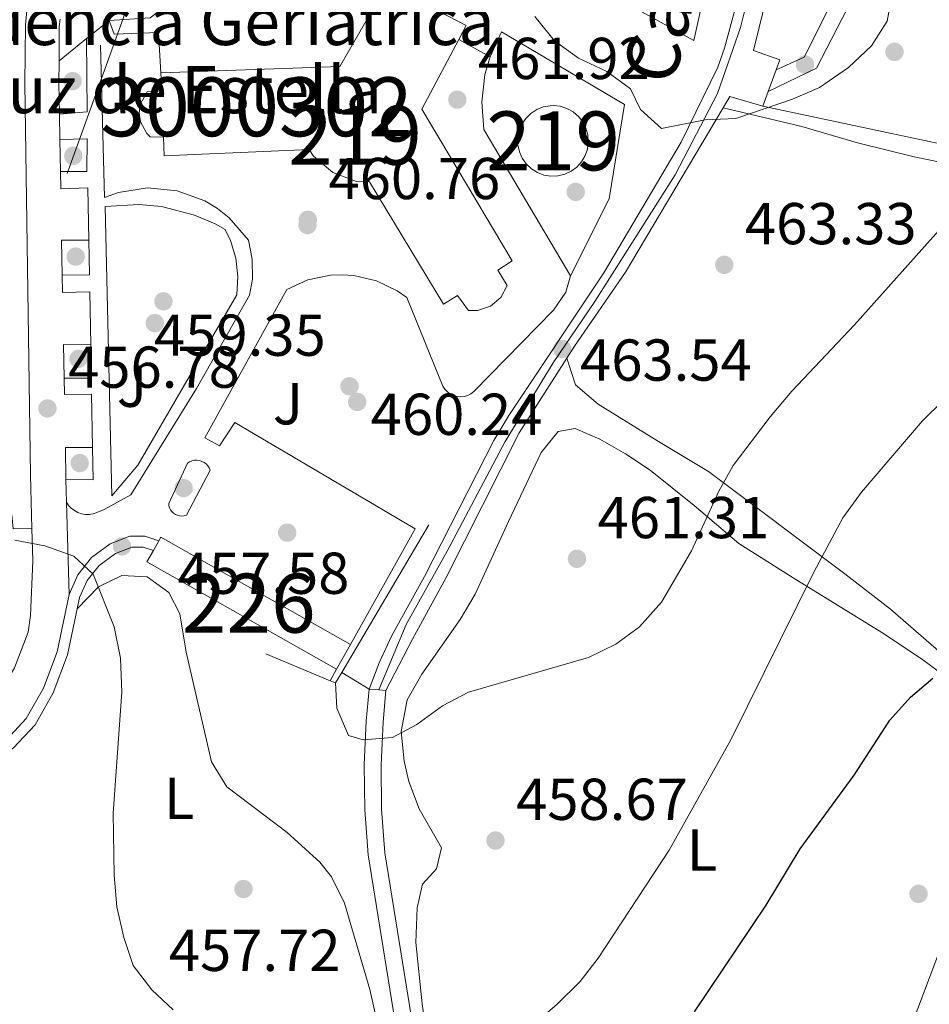
# Model space of a CAD drawing. Units: metres. Extents: x 573362 to 580245, y 4724192 to 4728897.
# Drawn here: x 578761 to 578915, y 4725872 to 4726039 of the extents above; entities that cross this region are included whole.
import ezdxf
from ezdxf.enums import TextEntityAlignment as Align

# ---------------------------------------------------------------- set-up
doc = ezdxf.new("R2010")
doc.units = ezdxf.units.M
doc.header["$MEASUREMENT"] = 0
for name, pattern in [('DGN Style 2', [86.38470000000001, 51.83082, -34.55388]), ('DGN Style 3', [120.93858, 86.3847, -34.55388]), ('DGN Style 7', [172.7694, 77.74623, -34.55388, 25.91541, -34.55388])]:
    doc.linetypes.add(name, pattern=pattern)
for name, color, linetype, lineweight in [('Nivel 15', 7, 'Continuous', 0), ('Nivel 16', 7, 'Continuous', 0), ('Nivel 17', 7, 'Continuous', 0), ('Nivel 20', 7, 'Continuous', 0), ('Nivel 21', 7, 'Continuous', 0), ('Nivel 25', 7, 'Continuous', 0), ('Nivel 26', 7, 'Continuous', 0), ('Nivel 32', 7, 'Continuous', 0), ('Nivel 36', 7, 'Continuous', 0), ('Nivel 37', 7, 'Continuous', 0), ('Nivel 4', 7, 'Continuous', 0), ('Nivel 41', 7, 'Continuous', 0), ('Nivel 44', 7, 'Continuous', 0), ('Nivel 48', 7, 'Continuous', 0), ('Nivel 5', 7, 'Continuous', 0), ('Nivel 52', 7, 'Continuous', 0), ('Nivel 7', 7, 'Continuous', 0)]:
    doc.layers.add(name, color=color, linetype=linetype, lineweight=lineweight)
doc.styles.add('Style-arial', font='arial.shx', dxfattribs={"bigfont": 'arialbig.shx'})
doc.styles.add('Style-Arial Narrow', font='txt')
doc.styles.add('Style-Helvetica-Narrow-Oblique', font='txt')

# ---------------------------------------------------------------- blocks, each defined once
blk = doc.blocks.new('5PATER')
at = {"layer": 'Nivel 7', "linetype": 'Continuous', "lineweight": 0}
h = blk.add_hatch(color=51, dxfattribs=at)
edge = h.paths.add_edge_path()
edge.add_ellipse((-0.007756859064102173, 0.0385989248752594), major_axis=(-10.95721237655889, -11.10700355671524), ratio=0.9994222409660316, start_angle=0, end_angle=360)
blk = doc.blocks.new('5PERFI')
at = {"layer": 'Nivel 17', "linetype": 'Continuous', "lineweight": 0}
h = blk.add_hatch(color=7, dxfattribs=at)
edge = h.paths.add_edge_path()
edge.add_arc((0.04128891229629517, 0.03329896926879883), 15.59985471244623, 315.0000000018422, 675.0000000018422)
blk = doc.blocks.new('5PATER_1')
at = {"layer": 'Nivel 7', "linetype": 'Continuous', "lineweight": 0}
h = blk.add_hatch(color=7, dxfattribs=at)
edge = h.paths.add_edge_path()
edge.add_ellipse((0.01238241791725159, -0.03459411859512329), major_axis=(-10.95721237083332, -11.1070035509114), ratio=0.9994222409660316, start_angle=0, end_angle=360)

msp = doc.modelspace()

# ---------------------------------------------------------------- linework, layer by layer
at = {"layer": 'Nivel 15', "color": 51, "linetype": 'Continuous', "lineweight": 13, "elevation": 464.29, "flags": 128}
msp.add_lwpolyline([(578851.2600000016, 4726024.83), (578852.4499999993, 4726024.710000001), (578853.6000000015, 4726024.359999999), (578854.6499999985, 4726023.790000001), (578855.5599999987, 4726023.01), (578856.3099999987, 4726022.07), (578856.8500000015, 4726021.01), (578857.1700000018, 4726019.85), (578857.25, 4726018.66), (578857.1000000015, 4726017.470000001), (578856.7100000009, 4726016.34), (578856.1099999994, 4726015.310000001), (578855.3099999987, 4726014.41), (578854.3500000015, 4726013.699999999), (578853.2600000016, 4726013.189999999), (578852.1000000015, 4726012.9), (578850.9100000001, 4726012.85), (578849.7199999988, 4726013.050000001), (578848.6000000015, 4726013.470000001), (578847.5899999999, 4726014.1), (578846.7199999988, 4726014.93), (578846.0300000012, 4726015.91), (578845.5500000007, 4726017.01), (578845.3000000007, 4726018.18), (578845.2899999991, 4726019.369999999), (578845.5199999996, 4726020.550000001), (578845.9699999988, 4726021.66), (578846.6400000006, 4726022.65), (578847.4899999984, 4726023.5), (578848.4899999984, 4726024.15), (578849.6000000015, 4726024.6), (578850.7800000012, 4726024.810000001), (578851.2600000016, 4726024.83)], dxfattribs=at)
at = {"layer": 'Nivel 15', "color": 1, "linetype": 'Continuous', "lineweight": 0, "extrusion": (-0.05097165435398818, -0.05003571316357687, 0.9974458972097834), "elevation": -265510.016012893, "flags": 128}
msp.add_lwpolyline([(-2967119.455145894, 3714203.943794757), (-2967119.65254283, 3714204.643819362), (-2967084.071934955, 3714214.86417862)], dxfattribs=at)
at = {"layer": 'Nivel 15', "color": 1, "linetype": 'Continuous', "lineweight": 0, "extrusion": (-0.03666291911432394, -0.06495712843081307, 0.9972143209100237), "elevation": -327746.3279897143, "flags": 128}
msp.add_lwpolyline([(-1818901.244205657, 4387911.63338973), (-1818901.244205654, 4387913.510328729)], dxfattribs=at)
at = {"layer": 'Nivel 15', "color": 1, "linetype": 'Continuous', "lineweight": 0, "extrusion": (-0.05042877351853817, -0.04904716328515357, 0.9975225885036868), "elevation": -260523.944910168, "flags": 128}
msp.add_lwpolyline([(-2984262.595867516, 3700775.21474538), (-2984298.122003477, 3700764.837599162), (-2984298.745572234, 3700766.969889481)], dxfattribs=at)
at = {"layer": 'Nivel 15', "color": 1, "linetype": 'Continuous', "lineweight": 0, "extrusion": (-0.03476209579246906, -0.0611988157018678, 0.997520075814419), "elevation": -308883.6945363402, "flags": 128}
msp.add_lwpolyline([(-1830858.724009603, 4384292.72651659), (-1830858.724009603, 4384287.895771302)], dxfattribs=at)
at = {"layer": 'Nivel 15', "color": 51, "linetype": 'Continuous', "lineweight": 13}
for points in [[(578784.6900000013, 4726030.380000001, 475.4), (578815.0799999982, 4726031.449999999, 475.82), (578823.120000001, 4726045.43, 477.02), (578836.5, 4726038.42, 476.83), (578835.25, 4726036.050000001, 476.59)], [(578835.25, 4726036.050000001, 476.59), (578828.9899999984, 4726024.220000001, 475.37), (578844.3099999987, 4725998.470000001, 475.37), (578841.870000001, 4725996.93, 475.15), (578843.4699999988, 4725994.290000001, 475.15), (578842.370000001, 4725992.279999999, 475.15), (578840.620000001, 4725990.800000001, 475.15), (578838.4499999993, 4725990.07, 475.15), (578836.9100000001, 4725990.050000001, 475.15), (578835.0500000007, 4725992.640000001, 475.32), (578832.6900000013, 4725991.17, 475.3), (578820.129999999, 4726011.9, 474.91), (578817.870000001, 4726011.970000001, 474.91), (578813.870000001, 4726013.5, 474.91), (578810.6000000015, 4726016.279999999, 474.91), (578809.870000001, 4726017.369999999, 475.37), (578785.2600000016, 4726016.290000001, 475.4), (578785.129999999, 4726019.49, 474.91), (578782.879999999, 4726019.540000001, 474.91), (578782.3299999982, 4726020.08, 474.91), (578781.1999999993, 4726022.1, 474.91), (578780.9800000004, 4726023.630000001, 474.91), (578781.2100000009, 4726025.16, 474.91), (578782.3500000015, 4726027.17, 474.91), (578784.8200000003, 4726027.32, 475.4), (578784.6900000013, 4726030.380000001, 475.4)]]:
    msp.add_polyline3d(points, dxfattribs=at)
at = {"layer": 'Nivel 16', "color": 1, "linetype": 'Continuous', "lineweight": 13, "elevation": 467.44, "flags": 128}
msp.add_lwpolyline([(578886.8599999994, 4726024.710000001), (578887.7699999996, 4726027.210000001)], dxfattribs=at)
at = {"layer": 'Nivel 16', "color": 1, "linetype": 'Continuous', "lineweight": 13, "extrusion": (-0.009438552223933751, -0.01599061892336273, 0.9998275920569325), "elevation": -80573.42298283117, "flags": 128}
msp.add_lwpolyline([(-1903786.722200898, 4363345.857882179), (-1903786.722200898, 4363316.776245363)], dxfattribs=at)
at = {"layer": 'Nivel 16', "color": 1, "linetype": 'Continuous', "lineweight": 13, "extrusion": (-0.1503198866692532, 0.06255291342606872, 0.9866565079568743), "elevation": 209067.3724175359, "flags": 128}
msp.add_lwpolyline([(-4585599.255375799, -1264113.897179179), (-4585599.255375799, -1264125.873914961)], dxfattribs=at)
at = {"layer": 'Nivel 16', "color": 1, "linetype": 'Continuous', "lineweight": 13, "extrusion": (-0.1465302313013436, 0.06471427987181354, 0.9870871052219491), "elevation": 221475.5345121924, "flags": 128}
msp.add_lwpolyline([(-4556929.231275763, -1361900.810903953), (-4556927.165617559, -1361901.060616137), (-4556927.145587478, -1361902.059464872)], dxfattribs=at)
at = {"layer": 'Nivel 16', "color": 1, "linetype": 'Continuous', "lineweight": 13}
for points in [[(578889.129999999, 4726030.890000001, 467.44), (578889.75, 4726032.6, 467.44), (578885.3000000007, 4726034.189999999, 467.44), (578891.0599999987, 4726057.66, 467.66), (578895.6999999993, 4726082.91, 467.84), (578901.2300000004, 4726108.529999999, 467.94)], [(578840.5599999987, 4726033.09, 463.07), (578842.5300000012, 4726037.33, 463.2), (578863.4200000018, 4726025.02, 463.2), (578860.7699999996, 4726009.01, 463.2), (578854.2399999984, 4725995.970000001, 462.95)], [(578854.2399999984, 4725995.970000001, 462.95), (578839.5100000016, 4726020.779999999, 462.98), (578839.1600000001, 4726025.439999999, 462.98), (578839.7100000009, 4726030.09, 463.02), (578840.5599999987, 4726033.09, 463.07)]]:
    msp.add_polyline3d(points, dxfattribs=at)
at = {"layer": 'Nivel 20', "color": 7, "linetype": 'Continuous', "lineweight": 0, "elevation": 467.44, "flags": 128}
msp.add_lwpolyline([(578887.7699999996, 4726027.210000001), (578889.129999999, 4726030.890000001)], dxfattribs=at)
at = {"layer": 'Nivel 20', "color": 7, "linetype": 'DGN Style 2', "lineweight": 0}
for points in [[(578912.6099999994, 4726058.67, 464.99), (578924.8099999987, 4726057.960000001, 464.93), (578922.0799999982, 4726017.27, 464.93), (578886.8599999994, 4726024.710000001, 467.44)], [(578774.4600000009, 4726035.060000001, 463.79), (578775.1099999994, 4726009.26, 463.54), (578777.4800000004, 4726010.109999999, 463.59), (578782.4400000013, 4726010.890000001, 463.63), (578787.4499999993, 4726010.390000001, 463.61), (578792.1600000001, 4726008.66, 463.52), (578794.3200000003, 4726007.359999999, 463.45), (578796.3000000007, 4726005.800000001, 463.37), (578799.5799999982, 4726001.99, 463.18)]]:
    msp.add_polyline3d(points, dxfattribs=at)
at = {"layer": 'Nivel 20', "color": 92, "linetype": 'DGN Style 3', "lineweight": 0}
for points in [[(578762.7899999991, 4725953.07, 455.96), (578759.5899999999, 4725953.01, 455.96), (578759.3999999985, 4725955.4, 455.96), (578757.9200000018, 4725955.470000001, 455.99)], [(578900.129999999, 4725836.630000001, 445.97), (578906.0599999987, 4725852.859999999, 446.63), (578917.3599999994, 4725882.720000001, 448.22), (578920.0199999996, 4725890.73, 448.53)]]:
    msp.add_polyline3d(points, dxfattribs=at)
at = {"layer": 'Nivel 21', "color": 7, "linetype": 'Continuous', "lineweight": 13, "extrusion": (-0.04021756064120997, -0.082134454830641, 0.9958094592570128), "elevation": -410987.7930100253, "flags": 128}
msp.add_lwpolyline([(-1558547.697053097, 4480220.166927706), (-1558550.211768478, 4480225.415566251), (-1558550.653516017, 4480226.61837925)], dxfattribs=at)
at = {"layer": 'Nivel 21', "color": 7, "linetype": 'Continuous', "lineweight": 13, "extrusion": (-0.07532325975543469, -0.06080783990673113, 0.9953033774411161), "elevation": -330515.7972199324, "flags": 128}
msp.add_lwpolyline([(-3313743.468785197, 3402982.918001927), (-3313743.468785197, 3402977.959574759)], dxfattribs=at)
at = {"layer": 'Nivel 21', "color": 7, "linetype": 'Continuous', "lineweight": 13, "extrusion": (-0.07393907282650186, -0.05962828453750151, 0.9954785186997619), "elevation": -324139.9663249278, "flags": 128}
msp.add_lwpolyline([(-3315482.630044801, 3401897.069957018), (-3315482.630044799, 3401891.069132075)], dxfattribs=at)
at = {"layer": 'Nivel 21', "color": 7, "linetype": 'Continuous', "lineweight": 13, "extrusion": (-0.6182785850781857, -0.06031606060631654, 0.7836412215208258), "elevation": -642534.0077860613, "flags": 128}
msp.add_lwpolyline([(-4647499.202674268, 811276.9424471743), (-4647504.396796642, 811277.4736653529), (-4647508.225693442, 811277.9887860157)], dxfattribs=at)
at = {"layer": 'Nivel 21', "color": 7, "linetype": 'Continuous', "lineweight": 0, "extrusion": (-0.01043400680651134, -0.03562831592467286, 0.9993106396943512), "elevation": -173955.3716738423, "flags": 128}
msp.add_lwpolyline([(-772715.364953287, 4695003.717860609), (-772714.807714792, 4695005.872758579), (-772708.972511284, 4695005.872758579)], dxfattribs=at)
at = {"layer": 'Nivel 21', "color": 7, "linetype": 'Continuous', "lineweight": 13, "extrusion": (0.001165500275286692, -0.06264563979665971, 0.9980351523987396), "elevation": -294930.9095494379, "flags": 128}
msp.add_lwpolyline([(666578.1241812035, 4705201.151799262), (666578.1241812035, 4705205.461010326)], dxfattribs=at)
at = {"layer": 'Nivel 21', "color": 7, "linetype": 'Continuous', "lineweight": 0, "extrusion": (-0.03348185550680821, -0.02100035045604281, 0.999218670078049), "elevation": -118165.2351295208, "flags": 128}
msp.add_lwpolyline([(-3696059.658819245, 2999192.789919376), (-3696060.68778839, 2999194.971314304), (-3696066.767917261, 2999208.983116262), (-3696081.553547172, 2999237.827248219)], dxfattribs=at)
at = {"layer": 'Nivel 21', "color": 7, "linetype": 'Continuous', "lineweight": 13, "extrusion": (0.001027937600999948, -0.06224733250499688, 0.9980602251068323), "elevation": -293128.1069642551, "flags": 128}
msp.add_lwpolyline([(656722.3525384106, 4706694.038367992), (656722.3525384106, 4706699.499704825)], dxfattribs=at)
at = {"layer": 'Nivel 21', "color": 7, "linetype": 'Continuous', "lineweight": 13, "extrusion": (-0.01030364255636557, -0.06256568159670774, 0.9979876604629989), "elevation": -301191.0160603468, "flags": 128}
msp.add_lwpolyline([(-196881.7406038977, 4747687.116468083), (-196882.8111206144, 4747692.951653939), (-196878.2787584439, 4747693.74019257)], dxfattribs=at)
at = {"layer": 'Nivel 21', "color": 7, "linetype": 'Continuous', "lineweight": 13, "extrusion": (0.01650513018428985, -0.06240813418583586, 0.9979142275090792), "elevation": -284930.4239136709, "flags": 128}
msp.add_lwpolyline([(1767869.888661038, 4411722.697190048), (1767871.257032335, 4411728.273932824), (1767875.698461678, 4411727.034656651)], dxfattribs=at)
at = {"layer": 'Nivel 21', "color": 7, "linetype": 'Continuous', "lineweight": 13, "extrusion": (0.04307422342741435, -0.06164452859197733, 0.9971682723446421), "elevation": -265944.6368626919, "flags": 128}
msp.add_lwpolyline([(3181338.331046753, 3532427.508757509), (3181341.35924615, 3532432.029875558), (3181345.154514216, 3532429.370394353)], dxfattribs=at)
at = {"layer": 'Nivel 21', "color": 7, "linetype": 'Continuous', "lineweight": 13, "extrusion": (0.001148633782710479, -0.0626825864279147, 0.9980328521642663), "elevation": -295115.277154193, "flags": 128}
msp.add_lwpolyline([(665258.2719714232, 4705314.719583828), (665258.2719714232, 4705318.547755716)], dxfattribs=at)
at = {"layer": 'Nivel 21', "color": 7, "linetype": 'Continuous', "lineweight": 13, "extrusion": (0.002464894235497588, -0.08207573358624948, 0.9966230472213088), "elevation": -386005.3002769126, "flags": 128}
msp.add_lwpolyline([(720373.5701473132, 4690598.046428598), (720373.5701473132, 4690582.336320387)], dxfattribs=at)
at = {"layer": 'Nivel 21', "color": 7, "linetype": 'Continuous', "lineweight": 0, "elevation": 460.56, "flags": 128}
for points in [[(578821.6999999993, 4725925.699999999), (578821.6700000018, 4725925.710000001), (578820.0300000012, 4725925.85)], [(578822.8900000006, 4725925.6), (578821.6999999993, 4725925.699999999)]]:
    msp.add_lwpolyline(points, dxfattribs=at)
at = {"layer": 'Nivel 21', "color": 7, "linetype": 'Continuous', "lineweight": 13}
for points in [[(578874.8299999982, 4726127.67, 467.75), (578876.8999999985, 4726131.68, 467.81), (578894.629999999, 4726122.369999999, 467.93), (578886.620000001, 4726087.220000001, 467.32), (578875.1499999985, 4726035.890000001, 465.6), (578822.7100000009, 4726064.84, 464.72), (578824.3099999987, 4726068.01, 464.69), (578824.3999999985, 4726068.359999999, 464.69), (578824.3999999985, 4726068.73, 464.69), (578824.3099999987, 4726069.08, 464.69), (578824.0100000016, 4726069.550000001, 464.69), (578822.0599999987, 4726069.85, 464.69), (578820.75, 4726069.73, 464.68), (578819.4899999984, 4726069.359999999, 464.66), (578818.3299999982, 4726068.76, 464.63), (578817.3000000007, 4726067.93, 464.6), (578820.3900000006, 4726064.029999999, 464.6), (578792.0100000016, 4726041, 463.25), (578788.6999999993, 4726044.23, 463.16), (578782.8599999994, 4726039.720000001, 462.58), (578775.8900000006, 4726039.300000001, 461.9)], [(578782.4600000009, 4726065.720000001, 464.16), (578768.9400000013, 4726054.540000001, 462.67), (578764.0700000003, 4726049.76, 462.18), (578762.4600000009, 4726046.33, 461.9), (578761.6900000013, 4726038.550000001, 461.33), (578761.6099999994, 4726028.58, 460.53), (578762.5300000012, 4725962.109999999, 456.06), (578762.7899999991, 4725953.07, 455.32)], [(578772.4400000013, 4726002.029999999, 458.91), (578772.2800000012, 4726010.890000001, 459.52), (578767.6900000013, 4726010.73, 459.4), (578767.629999999, 4726013.640000001, 459.59)], [(578799.5799999982, 4726001.99, 460.27), (578800.1700000018, 4725998.800000001, 460.15), (578800.2399999984, 4725995.359999999, 459.93), (578799.7199999988, 4725992.67, 459.63), (578790.7100000009, 4725976.859999999, 458.32), (578779.5899999999, 4725958.82, 456.38), (578775.0500000007, 4725956.310000001, 456.1), (578773.8399999999, 4725955.779999999, 456.07), (578773.1999999993, 4725955.57, 456.06), (578772.5399999991, 4725955.470000001, 456.05), (578771.879999999, 4725955.470000001, 456.05), (578771.2199999988, 4725955.58, 456.04), (578770.5899999999, 4725955.800000001, 456.04), (578770, 4725956.119999999, 456.05), (578769.4699999988, 4725956.52, 456.05), (578769.0100000016, 4725957.01, 456.06), (578768.6400000006, 4725957.560000001, 456.07)], [(578767.9499999993, 4725996.07, 458.49), (578768, 4725993.15, 458.3), (578772.6099999994, 4725993.24, 458.3), (578772.7699999996, 4725984.25, 457.67)], [(578768.2600000016, 4725978.58, 457.39), (578768.3099999987, 4725975.810000001, 457.21), (578772.9299999997, 4725975.9, 457.08), (578773.1000000015, 4725966.810000001, 456.45)], [(578762.7899999991, 4725953.07, 455.32), (578762.9400000013, 4725947.619999999, 454.86), (578762.5599999987, 4725938.300000001, 454.21), (578762.1499999985, 4725935.470000001, 454.01), (578759.8299999982, 4725929.449999999, 453.43), (578756.2600000016, 4725923.5, 452.85), (578752.6999999993, 4725920, 452.34), (578752.3000000007, 4725919.77, 452.3)], [(578769.1099999994, 4725941.91, 454.78), (578770.5799999982, 4725945.24, 455.15), (578772.9100000001, 4725948.15, 455.4), (578776.0700000003, 4725950.460000001, 455.61), (578779.3900000006, 4725951.77, 455.79), (578781.9699999988, 4725951.77, 456.04), (578784.3299999982, 4725951, 456.04)], [(578769.1099999994, 4725941.91, 454.78), (578767.0700000003, 4725932.140000001, 454.06), (578764.7399999984, 4725925.970000001, 453.64), (578761.8299999982, 4725920.869999999, 453.17), (578758.4600000009, 4725917.220000001, 452.61), (578753.5599999987, 4725913.59, 452), (578746.7899999991, 4725909.83, 451.42), (578722.3000000007, 4725898.640000001, 449.37), (578718.0500000007, 4725896.16, 448.79), (578715.0899999999, 4725893.050000001, 448.21), (578711.4299999997, 4725888.09, 447.44), (578708.7699999996, 4725883.93, 446.65), (578706.8000000007, 4725879.640000001, 445.79), (578705.8299999982, 4725875.65, 445.03), (578705.8000000007, 4725872.119999999, 444.26)]]:
    msp.add_polyline3d(points, dxfattribs=at)
at = {"layer": 'Nivel 21', "color": 7, "linetype": 'DGN Style 3', "lineweight": 0}
msp.add_polyline3d([(578821.6999999993, 4725925.699999999, 460), (578826.3500000015, 4725936.77, 459.16), (578833.2699999996, 4725949.210000001, 459.64), (578843.120000001, 4725967.83, 461.72), (578851.3099999987, 4725981.189999999, 463.26), (578858.3299999982, 4725991.57, 463.14), (578871.9800000004, 4726013.07, 464.26), (578879.1900000013, 4726026.91, 465.12), (578883.0899999999, 4726038.07, 465.15), (578888.75, 4726061.029999999, 465.04), (578895.4699999988, 4726093.449999999, 465.64), (578899.2699999996, 4726110.189999999, 467.03), (578901.9100000001, 4726118.189999999, 467.86)], dxfattribs=at)
at = {"layer": 'Nivel 21', "color": 7, "linetype": 'Continuous', "lineweight": 0}
for points in [[(578822.8900000006, 4725925.6, 460.56), (578827.4100000001, 4725934.279999999, 461.61), (578833.0899999999, 4725944.74, 461.94), (578845.5100000016, 4725969.32, 463), (578853.629999999, 4725981.98, 463.5)], [(578820.0300000012, 4725925.85, 460.56), (578819.5399999991, 4725920.41, 460.53), (578819.1999999993, 4725913.050000001, 459.89), (578819.2899999991, 4725905.34, 459.4), (578819.8599999994, 4725897.710000001, 458.7), (578824.6900000013, 4725867.92, 456.06), (578826.7100000009, 4725846.869999999, 454.2), (578827.7800000012, 4725838.23, 453.22), (578829.6799999997, 4725826.85, 451.81), (578831.6099999994, 4725815.82, 449.91)], [(578822.8900000006, 4725925.6, 460.56), (578822.3999999985, 4725920.210000001, 460.53), (578822.0700000003, 4725913, 459.89), (578822.1600000001, 4725905.470000001, 459.4), (578822.7100000009, 4725898.040000001, 458.7), (578827.5399999991, 4725868.290000001, 456.06), (578829.5700000003, 4725847.18, 454.2), (578830.620000001, 4725838.640000001, 453.22), (578832.5100000016, 4725827.33, 451.81), (578835.4899999984, 4725810.33, 448.91), (578835.9699999988, 4725801.869999999, 447.44), (578835.7399999984, 4725791.83, 445.18), (578835.0500000007, 4725780.560000001, 443.03), (578833.5300000012, 4725768.6, 440.69)]]:
    msp.add_polyline3d(points, dxfattribs=at)
at = {"layer": 'Nivel 25', "color": 1, "linetype": 'Continuous', "lineweight": 0, "flags": 128}
for points, elevation in [([(578887.7699999996, 4726027.210000001), (578896, 4726031.189999999), (578903.8399999999, 4726046.449999999)], 465.46), ([(578889.129999999, 4726030.890000001), (578893.870000001, 4726033.08), (578900.870000001, 4726046.949999999)], 465.46), ([(578835.25, 4726036.050000001), (578840.5599999987, 4726033.09)], 461.88)]:
    msp.add_lwpolyline(points, dxfattribs=dict(at, elevation=elevation))
at = {"layer": 'Nivel 25', "color": 1, "linetype": 'Continuous', "lineweight": 0, "extrusion": (-0.03993708496220237, -0.08054244527797258, 0.9959507737601125), "elevation": -403301.4289487873, "flags": 128}
msp.add_lwpolyline([(-1580954.889263824, 4473052.499455675), (-1580950.829383899, 4473054.94661219), (-1580956.467726879, 4473066.070050888)], dxfattribs=at)
at = {"layer": 'Nivel 25', "color": 1, "linetype": 'Continuous', "lineweight": 0, "extrusion": (-0.001567666222482864, -0.06912016187961235, 0.9976071098605659), "elevation": -327111.5354828825, "flags": 128}
msp.add_lwpolyline([(471459.6836997494, 4726598.693967525), (471464.2816101164, 4726598.838605914), (471464.0374055244, 4726604.768779952)], dxfattribs=at)
at = {"layer": 'Nivel 25', "color": 1, "linetype": 'Continuous', "lineweight": 0, "extrusion": (0.02590185196488375, -0.06984820397585054, 0.9972213006480244), "elevation": -314653.8269981438, "flags": 128}
msp.add_lwpolyline([(2185851.267437667, 4218162.354912909), (2185855.59918727, 4218160.74409158), (2185857.4674742, 4218166.113496011)], dxfattribs=at)
at = {"layer": 'Nivel 25', "color": 1, "linetype": 'Continuous', "lineweight": 0, "extrusion": (0.05091181725592069, -0.06816260427860267, 0.9963743504535122), "elevation": -292213.0201317331, "flags": 128}
msp.add_lwpolyline([(3291800.796668649, 3427585.636713883), (3291804.476229712, 3427582.815751212), (3291807.675442316, 3427587.282275442)], dxfattribs=at)
at = {"layer": 'Nivel 25', "color": 92, "linetype": 'Continuous', "lineweight": 0, "elevation": 457.77, "flags": 128}
msp.add_lwpolyline([(578814.5100000016, 4725929.189999999), (578813.4100000001, 4725927.26)], dxfattribs=at)
at = {"layer": 'Nivel 25', "color": 92, "linetype": 'Continuous', "lineweight": 0, "extrusion": (-0.1426232252807349, 0.08649408500896179, 0.9859905622616189), "elevation": 326665.5604936137, "flags": 128}
msp.add_lwpolyline([(-4341045.963030867, -1928221.669767831), (-4341045.963030867, -1928216.154217085)], dxfattribs=at)
at = {"layer": 'Nivel 25', "color": 92, "linetype": 'Continuous', "lineweight": 0}
msp.add_polyline3d([(578820.0300000012, 4725925.85, 460.56), (578821.7600000016, 4725930.290000001, 461.14), (578823.8299999982, 4725934.82, 461.44), (578829.4499999993, 4725944.92, 461.69), (578841.1900000013, 4725968, 462.98), (578843.7600000016, 4725972.279999999, 463.14), (578859.870000001, 4725996.460000001, 463.97), (578872.9899999984, 4726018.630000001, 464.84), (578879.2199999988, 4726031.35, 465.4), (578880.370000001, 4726034.59, 465.52), (578882.9699999988, 4726044.24, 465.87), (578894.7399999984, 4726099.130000001, 467.29), (578901.3299999982, 4726126.119999999, 468.15), (578907.2899999991, 4726155.560000001, 469.15), (578907.8900000006, 4726160, 469.31), (578908.0599999987, 4726164.99, 469.51), (578907.3999999985, 4726172.460000001, 469.98), (578905.3900000006, 4726180.41, 470.5)], dxfattribs=at)
at = {"layer": 'Nivel 25', "color": 1, "linetype": 'Continuous', "lineweight": 0}
for points in [[(578784.6900000013, 4726030.380000001, 461.52), (578784.2600000016, 4726037.26, 461.52), (578776.7600000016, 4726036.970000001, 461.52), (578775.8900000006, 4726039.300000001, 461.9)], [(578767.5399999991, 4726019.09, 459.93), (578772.1700000018, 4726019.18, 459.93), (578772.0899999999, 4726013.68, 459.68), (578767.629999999, 4726013.640000001, 459.59)], [(578775.2300000004, 4726007.689999999, 459.41), (578776.3399999999, 4725958.609999999, 456.11), (578780.7800000012, 4725963.810000001, 456.87), (578797.5599999987, 4725992.73, 459.75), (578797.7699999996, 4725995.85, 459.81), (578797.4100000001, 4725998.960000001, 459.92), (578796.4899999984, 4726001.949999999, 460.08), (578795.5799999982, 4726003.83, 460.21), (578793.8900000006, 4726004.75, 460.31), (578790.370000001, 4726006.27, 460.41), (578784.8000000007, 4726007.689999999, 460.29), (578780.9699999988, 4726008.050000001, 460.04), (578775.2300000004, 4726007.689999999, 459.41)], [(578854.2399999984, 4725995.970000001, 462.06), (578853.4299999997, 4725993.18, 462.06), (578851.3399999999, 4725990.130000001, 462.06), (578837.8099999987, 4725976.310000001, 461.46), (578837.3200000003, 4725975.939999999, 461.44), (578836.7699999996, 4725975.66, 461.41), (578836.1799999997, 4725975.49, 461.38), (578835.5700000003, 4725975.42, 461.34), (578834.9600000009, 4725975.470000001, 461.31), (578834.370000001, 4725975.630000001, 461.28), (578833.8099999987, 4725975.9, 461.25), (578833.3200000003, 4725976.27, 461.22), (578832.8999999985, 4725976.720000001, 461.19), (578832.5700000003, 4725977.24, 461.18), (578826.4400000013, 4725992.27, 460.87), (578824.8200000003, 4725993.4, 460.89), (578821.2699999996, 4725995.1, 460.87), (578817.4400000013, 4725995.99, 460.79), (578815.4699999988, 4725996.130000001, 460.72), (578813.5, 4725996.040000001, 460.63), (578809.6499999985, 4725995.25, 460.42), (578806.0500000007, 4725993.640000001, 460.17), (578792.1600000001, 4725968.460000001, 457.93), (578794.620000001, 4725967.119999999, 457.96), (578797.2199999988, 4725971.050000001, 457.96), (578827.8299999982, 4725953, 458.88), (578816.8900000006, 4725933.380000001, 458.06)], [(578786.0199999996, 4725957.34, 456.65), (578786.0599999987, 4725956.960000001, 456.65), (578786.1700000018, 4725956.6, 456.65), (578786.3399999999, 4725956.26, 456.65), (578786.5700000003, 4725955.949999999, 456.65), (578786.8500000015, 4725955.689999999, 456.65), (578787.1700000018, 4725955.470000001, 456.65), (578787.5199999996, 4725955.32, 456.65), (578787.8900000006, 4725955.23, 456.65), (578788.2699999996, 4725955.199999999, 456.65), (578788.6499999985, 4725955.24, 456.65), (578789.0199999996, 4725955.35, 456.65), (578793.0799999982, 4725962.98, 457.2), (578792.8900000006, 4725963.369999999, 457.2), (578792.6499999985, 4725963.720000001, 457.2), (578792.3500000015, 4725964.029999999, 457.2), (578792.0100000016, 4725964.279999999, 457.2), (578791.629999999, 4725964.470000001, 457.2), (578791.2199999988, 4725964.6, 457.2), (578790.7899999991, 4725964.66, 457.2), (578790.370000001, 4725964.65, 457.2), (578789.9499999993, 4725964.560000001, 457.2), (578789.5500000007, 4725964.41, 457.2), (578789.1799999997, 4725964.189999999, 457.2), (578786.0199999996, 4725957.34, 456.65)], [(578770.4699999988, 4725939.48, 454.64), (578770.8599999994, 4725941.35, 454.78), (578772.1499999985, 4725944.279999999, 455.15), (578774.1900000013, 4725946.810000001, 455.4), (578776.9600000009, 4725948.84, 455.61), (578779.7300000004, 4725949.939999999, 455.79), (578781.6799999997, 4725949.939999999, 456.04), (578783.4100000001, 4725949.369999999, 456.04)], [(578721.7600000016, 4725896.199999999, 449.16), (578723.1400000006, 4725897.01, 449.37), (578747.620000001, 4725908.189999999, 451.42), (578754.5500000007, 4725912.050000001, 452), (578759.6799999997, 4725915.85, 452.61), (578763.3200000003, 4725919.779999999, 453.17), (578766.3999999985, 4725925.189999999, 453.64), (578768.8399999999, 4725931.630000001, 454.06), (578770.4699999988, 4725939.48, 454.64)]]:
    msp.add_polyline3d(points, dxfattribs=at)
at = {"layer": 'Nivel 32', "color": 6, "linetype": 'DGN Style 7', "lineweight": 0, "extrusion": (0.06313619513175069, -0.09860741360019126, 0.993121542837213), "elevation": -429021.8781941299, "flags": 128}
msp.add_lwpolyline([(3035841.365121543, 3642870.385267459), (3035732.323293895, 3642786.089699229), (3035680.370647974, 3642724.255868025)], dxfattribs=at)
at = {"layer": 'Nivel 36', "color": 92, "linetype": 'Continuous', "lineweight": 0}
for points in [[(578880.120000001, 4726024.439999999, 465.28), (578893.4699999988, 4726021.310000001, 464.54), (578902.9499999993, 4726018.49, 463.54), (578912.5700000003, 4726016.119999999, 462.18), (578930.25, 4726012.51, 459.26), (578941.8999999985, 4726009.630000001, 457.36), (578950.9299999997, 4726006.4, 455.86), (578955.7699999996, 4726002.91, 455.07), (578958.3599999994, 4725998.640000001, 454.43), (578958.3099999987, 4725989.4, 453.51), (578959.5799999982, 4725985.6, 453.14), (578962.9699999988, 4725983.57, 452.96), (578967.0399999991, 4725982.880000001, 452.9), (578970.620000001, 4725979.32, 452.76), (578976.5599999987, 4725967.98, 452.44), (578980.7699999996, 4725958.93, 452.24), (578988, 4725940.98, 452.04), (578998.0700000003, 4725915.449999999, 452.25), (579003.5, 4725903.040000001, 452.87), (579012.2199999988, 4725882.060000001, 454.55), (579014.0199999996, 4725875.76, 455.01), (579013.6000000015, 4725872.470000001, 454.92), (579010.7699999996, 4725870.74, 454.64)], [(579007.0100000016, 4725870.73, 454.12), (579002.6900000013, 4725873.220000001, 453.6), (578979.4200000018, 4725889.51, 450.52), (578965.629999999, 4725899.550000001, 449.35), (578948.8999999985, 4725910.51, 449.1), (578933.3099999987, 4725920.17, 449.46), (578926.5599999987, 4725924.609999999, 449.8), (578918.8900000006, 4725930.43, 450.45), (578908.5599999987, 4725939.369999999, 452.04), (578900.7899999991, 4725945.390000001, 453.92), (578877.629999999, 4725962.779999999, 460.6), (578869.1600000001, 4725967.85, 462.28), (578858.9400000013, 4725974.189999999, 463.17), (578855.0799999982, 4725977.43, 463.28), (578853.629999999, 4725981.98, 463.5)], [(578831.7399999984, 4725853.27, 454.81), (578829.0399999991, 4725872.460000001, 456.52), (578827.9899999984, 4725882.84, 457.56), (578828.1799999997, 4725888.699999999, 457.99), (578829.120000001, 4725892.720000001, 458.63), (578831.4499999993, 4725895.34, 458.88), (578832.3399999999, 4725898.880000001, 458.91), (578828.5100000016, 4725905.5, 459.55), (578826.7600000016, 4725910.17, 459.89), (578825.9600000009, 4725913.630000001, 460.07), (578825.4600000009, 4725918.619999999, 460.22), (578826.4699999988, 4725924.040000001, 460.5), (578828.9899999984, 4725928.369999999, 460.62), (578835.4699999988, 4725937.66, 461.08), (578838.0399999991, 4725941.949999999, 461.24), (578843.6900000013, 4725954.25, 461.94), (578849.25, 4725965.949999999, 462.21), (578852.1099999994, 4725969.540000001, 462.24), (578855.0300000012, 4725970.07, 462.24), (578859.1900000013, 4725968.24, 462.24), (578863.5500000007, 4725965.77, 462.13), (578867.7699999996, 4725962.970000001, 461.87), (578875.2399999984, 4725956.960000001, 460.9), (578882.7800000012, 4725950.540000001, 459.03), (578892.0300000012, 4725944.689999999, 456.58), (578907.0899999999, 4725935.42, 451.8), (578913.8099999987, 4725930.949999999, 450.43), (578923.5799999982, 4725923.73, 449.73)], [(578821.8299999982, 4725867.34, 456.47), (578820.1700000018, 4725874.85, 457.06), (578815.879999999, 4725889.5, 458.13), (578813.6600000001, 4725893.99, 458.15), (578811.6799999997, 4725896.470000001, 458.16), (578806.1400000006, 4725901.5, 458.25), (578795.8900000006, 4725909.25, 458.28), (578793.2699999996, 4725913.52, 457.94), (578788.9899999984, 4725932.119999999, 457.15), (578787.9100000001, 4725938.609999999, 456.75), (578786.0399999991, 4725942.220000001, 456.57), (578782.3500000015, 4725944.890000001, 456.14), (578778.0399999991, 4725945.109999999, 455.8), (578774.0799999982, 4725943.18, 455.31), (578770.4699999988, 4725939.48, 454.64)]]:
    msp.add_polyline3d(points, dxfattribs=at)
at = {"layer": 'Nivel 4', "color": 30, "linetype": 'Continuous', "lineweight": 30, "elevation": 450, "flags": 128}
msp.add_lwpolyline([(578875.2600000016, 4725871.07), (578887.4600000009, 4725889.16), (578893.2399999984, 4725898.76), (578902.3599999994, 4725911.220000001), (578908.4299999997, 4725920.57), (578911.9299999997, 4725924.449999999), (578915.7199999988, 4725927.710000001)], dxfattribs=at)
at = {"layer": 'Nivel 5', "color": 30, "linetype": 'Continuous', "lineweight": 0, "flags": 128}
for points, elevation in [([(578848.1600000001, 4726039.949999999), (578851.5300000012, 4726035.83), (578855.5799999982, 4726032.890000001), (578860.370000001, 4726030.630000001), (578864.4200000018, 4726027.689999999), (578866.1000000015, 4726024.17), (578869.6700000018, 4726020.949999999), (578877.1099999994, 4726022.439999999), (578882.2699999996, 4726022.619999999), (578891.9100000001, 4726025.949999999), (578896.5199999996, 4726027.880000001), (578901.4400000013, 4726031.279999999), (578905.3299999982, 4726034.949999999), (578907.9699999988, 4726039.18), (578908.8099999987, 4726043.9)], 465), ([(578814.3200000003, 4725926.880000001), (578814.5599999987, 4725922.58), (578816.5100000016, 4725917.98), (578819, 4725917.210000001), (578823.9800000004, 4725917.619999999), (578828.129999999, 4725919.85), (578832.4800000004, 4725923), (578836.8999999985, 4725925.34), (578857.2600000016, 4725931.18), (578861.9299999997, 4725933.439999999), (578865.9299999997, 4725936.42), (578869.6999999993, 4725940.609999999), (578874.7800000012, 4725949.27), (578879.4200000018, 4725959.4), (578881.8399999999, 4725963.779999999), (578888.120000001, 4725972.01), (578891.7800000012, 4725976.380000001), (578902.4299999997, 4725987.65), (578917.6700000018, 4726004.67)], 460), ([(578847.870000001, 4725868.85), (578851.9800000004, 4725872.359999999), (578855.8599999994, 4725876.25), (578858.9299999997, 4725880.189999999), (578870.9600000009, 4725898.5), (578881.4200000018, 4725917.23), (578895.5100000016, 4725945.67), (578900.4800000004, 4725954.880000001), (578903.6099999994, 4725959.27), (578913.8999999985, 4725971.27), (578924.8900000006, 4725982.1), (578941.9600000009, 4725995.279999999), (578946.1000000015, 4725998.08), (578950.8900000006, 4726000.76), (578958.0399999991, 4726001.939999999), (578960.5500000007, 4726002.040000001)], 455), ([(578759.9100000001, 4725951.08), (578765.0100000016, 4725950.130000001), (578769.8999999985, 4725948.359999999), (578773.1700000018, 4725945.359999999), (578776.75, 4725936.369999999), (578777.8200000003, 4725931.109999999), (578778.0399999991, 4725925.290000001), (578776.5799999982, 4725904.810000001), (578776.7800000012, 4725894.27), (578777.1900000013, 4725888.9), (578778.4100000001, 4725883.689999999), (578779.9899999984, 4725878.949999999), (578783.1400000006, 4725874.82), (578786.8000000007, 4725871.41)], 455)]:
    msp.add_lwpolyline(points, dxfattribs=dict(at, elevation=elevation))
at = {"layer": 'Nivel 52', "color": 1, "linetype": 'Continuous', "lineweight": 13, "elevation": 464.29, "flags": 128}
msp.add_lwpolyline([(578851.2600000016, 4726024.83), (578850.7800000012, 4726024.810000001), (578849.6000000015, 4726024.6), (578848.4899999984, 4726024.15), (578847.4899999984, 4726023.5), (578846.6400000006, 4726022.65), (578845.9699999988, 4726021.66), (578845.5199999996, 4726020.550000001), (578845.2899999991, 4726019.369999999), (578845.3000000007, 4726018.18), (578845.5500000007, 4726017.01), (578846.0300000012, 4726015.91), (578846.7199999988, 4726014.93), (578847.5899999999, 4726014.1), (578848.6000000015, 4726013.470000001), (578849.7199999988, 4726013.050000001), (578850.9100000001, 4726012.85), (578852.1000000015, 4726012.9), (578853.2600000016, 4726013.189999999), (578854.3500000015, 4726013.699999999), (578855.3099999987, 4726014.41), (578856.1099999994, 4726015.310000001), (578856.7100000009, 4726016.34), (578857.1000000015, 4726017.470000001), (578857.25, 4726018.66), (578857.1700000018, 4726019.85), (578856.8500000015, 4726021.01), (578856.3099999987, 4726022.07), (578855.5599999987, 4726023.01), (578854.6499999985, 4726023.790000001), (578853.6000000015, 4726024.359999999), (578852.4499999993, 4726024.710000001)], close=True, dxfattribs=at)
at = {"layer": 'Nivel 52', "color": 1, "linetype": 'Continuous', "lineweight": 13}
msp.add_polyline3d([(578784.6900000013, 4726030.380000001, 475.4), (578784.8200000003, 4726027.32, 475.4), (578782.3500000015, 4726027.17, 474.91), (578781.2100000009, 4726025.16, 474.91), (578780.9800000004, 4726023.630000001, 474.91), (578781.1999999993, 4726022.1, 474.91), (578782.3299999982, 4726020.08, 474.91), (578782.879999999, 4726019.540000001, 474.91), (578785.129999999, 4726019.49, 474.91), (578785.2600000016, 4726016.290000001, 475.4), (578809.870000001, 4726017.369999999, 475.37), (578810.6000000015, 4726016.279999999, 474.91), (578813.870000001, 4726013.5, 474.91), (578817.870000001, 4726011.970000001, 474.91), (578820.129999999, 4726011.9, 474.91), (578832.6900000013, 4725991.17, 475.3), (578835.0500000007, 4725992.640000001, 475.32), (578836.9100000001, 4725990.050000001, 475.15), (578838.4499999993, 4725990.07, 475.15), (578840.620000001, 4725990.800000001, 475.15), (578842.370000001, 4725992.279999999, 475.15), (578843.4699999988, 4725994.290000001, 475.15), (578841.870000001, 4725996.93, 475.15), (578844.3099999987, 4725998.470000001, 475.37), (578828.9899999984, 4726024.220000001, 475.37), (578835.25, 4726036.050000001, 476.59), (578836.5, 4726038.42, 476.83), (578823.120000001, 4726045.43, 477.02), (578815.0799999982, 4726031.449999999, 475.82)], close=True, dxfattribs=at)
at = {"layer": 'Nivel 52', "color": 1, "linetype": 'Continuous', "lineweight": 0}
for points in [[(578784.6900000013, 4726030.380000001, 475.4), (578784.8200000003, 4726027.32, 475.4), (578782.3500000015, 4726027.17, 474.91), (578781.2100000009, 4726025.16, 474.91), (578780.9800000004, 4726023.630000001, 474.91), (578781.1999999993, 4726022.1, 474.91), (578782.3299999982, 4726020.08, 474.91), (578782.879999999, 4726019.540000001, 474.91), (578785.129999999, 4726019.49, 474.91), (578785.2600000016, 4726016.290000001, 475.4), (578809.870000001, 4726017.369999999, 475.37), (578810.6000000015, 4726016.279999999, 474.91), (578813.870000001, 4726013.5, 474.91), (578817.870000001, 4726011.970000001, 474.91), (578820.129999999, 4726011.9, 474.91), (578832.6900000013, 4725991.17, 475.3), (578835.0500000007, 4725992.640000001, 475.32), (578836.9100000001, 4725990.050000001, 475.15), (578838.4499999993, 4725990.07, 475.15), (578840.620000001, 4725990.800000001, 475.15), (578842.370000001, 4725992.279999999, 475.15), (578843.4699999988, 4725994.290000001, 475.15), (578841.870000001, 4725996.93, 475.15), (578844.3099999987, 4725998.470000001, 475.37), (578828.9899999984, 4726024.220000001, 475.37), (578835.25, 4726036.050000001, 476.59), (578836.5, 4726038.42, 476.83), (578823.120000001, 4726045.43, 477.02), (578815.0799999982, 4726031.449999999, 475.82)], [(578816.8900000006, 4725933.380000001, 459.86), (578784.6900000013, 4725951.630000001, 459.13), (578784.3299999982, 4725951, 459.08), (578783.4100000001, 4725949.369999999, 458.94), (578782.3200000003, 4725947.439999999, 458.79), (578814.5100000016, 4725929.189999999, 459.52)]]:
    msp.add_polyline3d(points, close=True, dxfattribs=at)

# ---------------------------------------------------------------- block references
at = {"layer": 'Nivel 17', "color": 7, "linetype": 'Continuous', "lineweight": 0, "xscale": 0.1000009313241567, "yscale": 0.1000009313241567, "zscale": 0.1000009313241567}
for p in [(578909.2300000004, 4726033.949999999, 465.18), (578894.0300000012, 4726031.800000001, 465.36), (578769.6999999993, 4726028.98, 460.66), (578769.8099999987, 4726016.310000001, 459.86), (578855.1099999994, 4726010.189999999, 461.76), (578809.5700000003, 4726004.560000001, 460.41), (578770.2199999988, 4725999.210000001, 458.93), (578783.6499999985, 4725987.92, 459.04), (578770.6999999993, 4725981.869999999, 457.55), (578816.6999999993, 4725977.210000001, 460.23), (578770.8999999985, 4725964.18, 456.51), (578788.5500000007, 4725959.93, 457.2), (578778.0899999999, 4725950.050000001, 455.7), (578913.3099999987, 4725891.09, 447.51)]:
    msp.add_blockref('5PERFI', p, dxfattribs=at)
at = {"layer": 'Nivel 7', "color": 51, "linetype": 'Continuous', "lineweight": 0, "xscale": 0.1000009313241567, "yscale": 0.1000009313241567, "zscale": 0.1000009313241567}
for p in [(578835.0100000016, 4726025.84, 461.92), (578809.6400000006, 4726005.470000001, 460.76), (578880.3299999982, 4725997.810000001, 463.33), (578785.120000001, 4725991.619999999, 459.35), (578852.8200000003, 4725983.529999999, 463.54), (578818.0199999996, 4725974.560000001, 460.24), (578806.129999999, 4725952.369999999, 457.58), (578855.3200000003, 4725947.939999999, 461.31), (578841.4899999984, 4725900.140000001, 458.67), (578798.7100000009, 4725891.91, 457.72)]:
    msp.add_blockref('5PATER', p, dxfattribs=at)
at = {"layer": 'Nivel 7', "color": 7, "linetype": 'Continuous', "lineweight": 0, "xscale": 0.1000009313241567, "yscale": 0.1000009313241567, "zscale": 0.1000009313241567}
msp.add_blockref('5PATER_1', (578765.4299999997, 4725973.460000001, 456.78), dxfattribs=at)

# ---------------------------------------------------------------- texts
at = {"layer": 'Nivel 26', "color": 92, "linetype": 'Continuous', "lineweight": 0, "style": 'Style-arial'}
for p in [(578779.7707015723, 4725977.21998, 457.83), (578806.2607015744, 4725974.249979999, 459.04)]:
    msp.add_text('J', height=6.99996, dxfattribs=at).set_placement(p, align=Align.MIDDLE_CENTER)
at = {"layer": 'Nivel 37', "color": 92, "linetype": 'Continuous', "lineweight": 0, "style": 'Style-Arial Narrow'}
for p in [(578787.7831471041, 4725907.29998, 456.9), (578876.543147102, 4725898.529979998, 453.74)]:
    msp.add_text('L', height=6.99996, dxfattribs=at).set_placement(p, align=Align.MIDDLE_CENTER)
at = {"layer": 'Nivel 41', "color": 7, "linetype": 'Continuous', "lineweight": 0, "style": 'Style-arial'}
for s, p in [('461.92', (578838.5100000016, 4726029.34, 461.92)), ('460.76', (578813.1400000006, 4726008.970000001, 460.76)), ('463.33', (578883.8299999982, 4726001.310000001, 463.33)), ('459.35', (578783.5199999996, 4725982.380000001, 459.35)), ('463.54', (578855.8399999999, 4725978.16, 463.54)), ('456.78', (578768.9299999997, 4725976.960000001, 456.78)), ('460.24', (578820.3000000007, 4725968.960000001, 460.24)), ('461.31', (578858.8200000003, 4725951.439999999, 461.31)), ('457.58', (578787.5399999991, 4725941.99, 457.58)), ('458.67', (578844.9899999984, 4725903.640000001, 458.67)), ('457.72', (578786.0300000012, 4725878.01, 457.72))]:
    msp.add_text(s, height=6.99996, dxfattribs=at).set_placement(p)
at = {"layer": 'Nivel 44', "color": 7, "linetype": 'Continuous', "lineweight": 0, "style": 'Style-Helvetica-Narrow-Oblique'}
msp.add_text('Camino de Ibarra', height=8.99994, rotation=76.03300000502718, dxfattribs=at).set_placement((578883.5667283908, 4726075.901370509, 466.92), align=Align.CENTER)
at = {"layer": 'Nivel 44', "color": 7, "linetype": 'Continuous', "lineweight": 0, "style": 'Style-arial'}
for s, p in [('Residencia Geriátrica', (578733.620000001, 4726035.1, 464.29)), (' Luz de Estella', (578750.2699999996, 4726023.550000001, 460.31))]:
    msp.add_text(s, height=7.999980000000001, dxfattribs=at).set_placement(p)
at = {"layer": 'Nivel 48', "color": 1, "linetype": 'Continuous', "lineweight": 0, "style": 'Style-Arial Narrow'}
for s, p in [('3000302', (578800.9347092621, 4726024.62998, 462.07)), ('219', (578817.6446221024, 4726019.78998, 461.52)), ('219', (578851.2646221034, 4726018.839979999, 462.58)), ('226', (578799.6046221033, 4725940.409979999, 457.6))]:
    msp.add_text(s, height=9.99996, dxfattribs=at).set_placement(p, align=Align.MIDDLE_CENTER)

doc.saveas('drawing.dxf')
